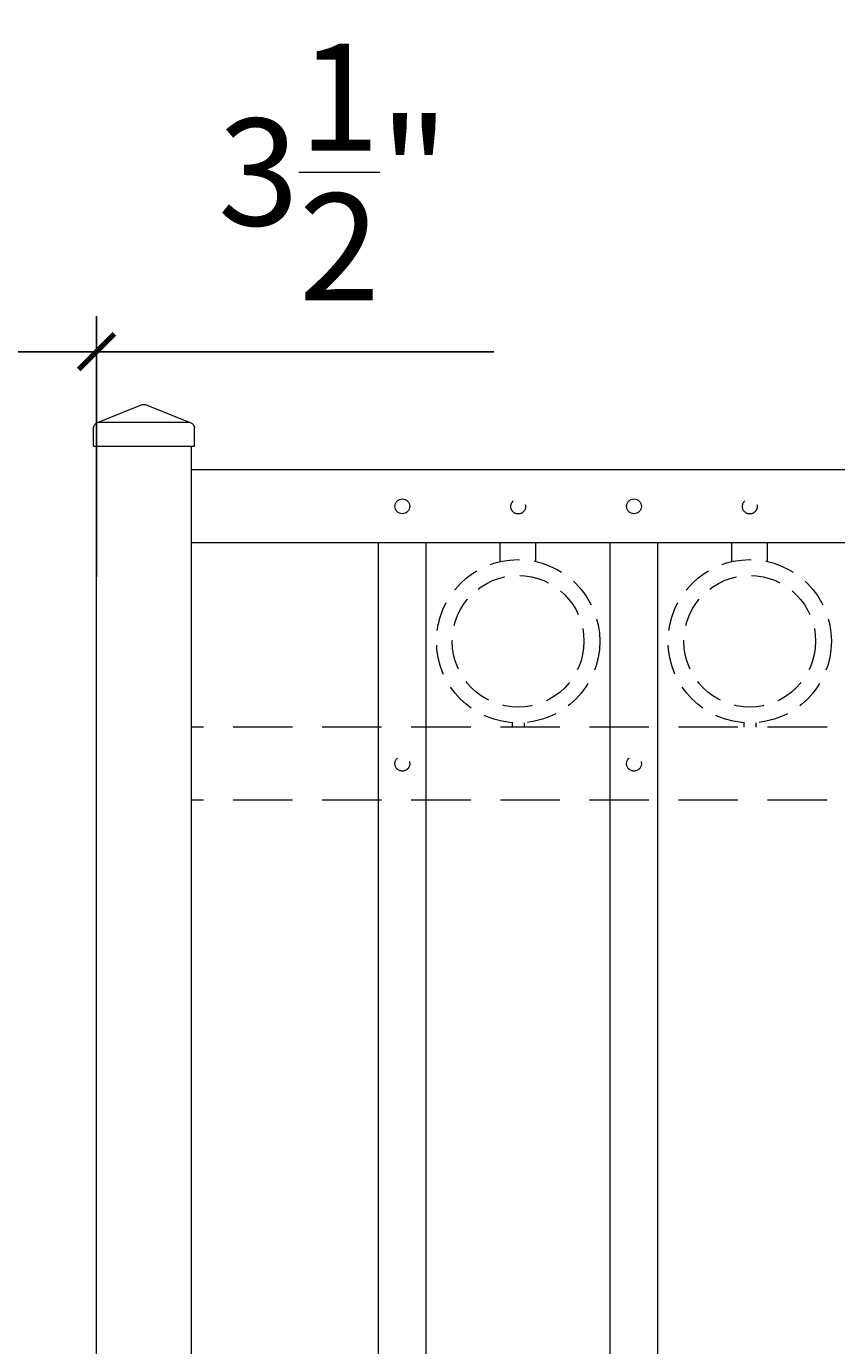
# Model space of a CAD drawing. Extents: x 99 to 5817, y 118 to 810.
# Drawn here: x 5438 to 5455, y 663 to 690 of the extents above; entities that cross this region are included whole.
import ezdxf

# ---------------------------------------------------------------- set-up
doc = ezdxf.new("R2010")
doc.units = 0
doc.header["$LTSCALE"] = 10
doc.header["$MEASUREMENT"] = 0
doc.linetypes.add('HIDDEN', pattern=[0.375, 0.25, -0.125])
doc.linetypes.add('HIDDEN2', pattern=[0.1875, 0.125, -0.0625])
doc.layers.get('0').update_dxf_attribs({"linetype": 'CONTINUOUS'})
doc.layers.get('DEFPOINTS').update_dxf_attribs({"linetype": 'CONTINUOUS'})
for name, color, linetype, lineweight in [('3', 6, 'CONTINUOUS', 20), ('4', 80, 'CONTINUOUS', 15), ('5', 50, 'CONTINUOUS', 9)]:
    doc.layers.add(name, color=color, linetype=linetype, lineweight=lineweight)
doc.layers.get('0').off()
doc.styles.add('ARIALI', font='ariali.ttf')
doc.dimstyles.new('Annotative', dxfattribs={"dimscale": 0, "dimtxt": 0.0625, "dimasz": 0.03125, "dimexe": 0.03125, "dimexo": 0.03125, "dimgap": 0.046875, "dimtad": 2, "dimdec": 4, "dimzin": 0, "dimdsep": 46, "dimlunit": 4, "dimtxsty": 'ARIALI', "dimblk": 'ARCHTICK', "dimcen": 0, "dimdle": 0.03125, "dimadec": 0, "dimazin": 0, "dimtfac": 1, "dimtdec": 4, "dimtix": 1, "dimtofl": 0, "dimtmove": 1, "dimatfit": 0, "dimldrblk": 'INTEGRAL', "dimfxl": 1, "dimtolj": 1, "dimtzin": 0, "dimarcsym": 0})

# ---------------------------------------------------------------- blocks, each defined once
blk = doc.blocks.new('_ArchTick')
at = {"color": 0, "linetype": 'ByBlock', "const_width": 0.15}
blk.add_lwpolyline([(-0.5, -0.5), (0.5, 0.5)], dxfattribs=at)
blk = doc.blocks.new('*D674')
at = {"layer": '5', "color": 0, "lineweight": -2, "transparency": 16777216}
for p, q in [((5377.555, 681.951), (5377.555, 696.137)), ((5497.555, 681.96), (5497.555, 696.137)), ((5376.805, 695.387), (5498.305, 695.387))]:
    blk.add_line(p, q, dxfattribs=at)
at = {"layer": 'DEFPOINTS', "color": 0, "transparency": 16777216}
for p in [(5497.555, 695.387), (5377.555, 681.201), (5497.555, 681.21)]:
    blk.add_point(p, dxfattribs=at)
at = {"layer": '5', "color": 0, "lineweight": -2, "transparency": 16777216, "xscale": 0.75, "yscale": 0.75, "zscale": 0.75, "rotation": 180}
blk.add_blockref('_ArchTick', (5377.555, 695.387), dxfattribs=at)
at = {"layer": '5', "color": 0, "lineweight": -2, "transparency": 16777216, "xscale": 0.75, "yscale": 0.75, "zscale": 0.75}
blk.add_blockref('_ArchTick', (5497.555, 695.387), dxfattribs=at)
at = {"layer": '5', "color": 0, "transparency": 16777216, "insert": (5437.555, 697.675), "char_height": 2.25, "attachment_point": 5, "style": 'ARIALI'}
blk.add_mtext("\\A1;10' OPENING AS SHOWN", dxfattribs=at)
blk = doc.blocks.new('_Integral')
at = {"color": 0, "linetype": 'ByBlock', "lineweight": -2}
for centre, start, end in [((0.44, -0.09), 102, 168), ((-0.44, 0.09), 282, 348)]:
    blk.add_arc(centre, 0.454, start, end, dxfattribs=at)
blk = doc.blocks.new('*D682')
at = {"layer": '5', "color": 0, "lineweight": -2, "transparency": 16777216}
for p, q in [((5435.805, 678.783), (5435.805, 684.268)), ((5439.305, 678.783), (5439.305, 684.268)), ((5435.805, 683.518), (5435.055, 683.518)), ((5435.805, 683.518), (5439.305, 683.518)), ((5439.305, 683.518), (5440.055, 683.518)), ((5447.671, 683.518), (5439.305, 683.518))]:
    blk.add_line(p, q, dxfattribs=at)
at = {"layer": 'DEFPOINTS', "color": 0, "transparency": 16777216}
for p in [(5439.305, 683.518), (5435.805, 678.033), (5439.305, 678.033)]:
    blk.add_point(p, dxfattribs=at)
at = {"layer": '5', "color": 0, "lineweight": -2, "transparency": 16777216, "xscale": 0.75, "yscale": 0.75, "zscale": 0.75}
blk.add_blockref('_ArchTick', (5435.805, 683.518), dxfattribs=at)
at = {"layer": '5', "color": 0, "lineweight": -2, "transparency": 16777216, "xscale": 0.75, "yscale": 0.75, "zscale": 0.75, "rotation": 180}
blk.add_blockref('_ArchTick', (5439.305, 683.518), dxfattribs=at)
at = {"layer": '5', "color": 0, "transparency": 16777216, "insert": (5444.292, 687.297), "char_height": 2.25, "attachment_point": 5, "style": 'ARIALI'}
blk.add_mtext('\\A1;3{\\H1.000000x;\\S1/2;}"', dxfattribs=at)
blk = doc.blocks.new('2in SQ CAP')
at = {"layer": '3'}
for p, q in [((173.474, -89.993), (172.537, -90.368)), ((173.567, -89.993), (174.505, -90.368)), ((172.458, -90.859), (172.458, -90.484)), ((174.583, -90.859), (174.583, -90.484))]:
    blk.add_line(p, q, dxfattribs=at)
for centre, start, end in [((173.521, -90.109), 68.188, 111.812), ((172.584, -90.484), 111.812, 180), ((174.458, -90.484), 0, 68.188)]:
    blk.add_arc(centre, 0.125, start, end, dxfattribs=at)
at = {"layer": '4'}
for p, q in [((174.482, -90.359), (172.559, -90.359)), ((174.583, -90.859), (172.458, -90.859))]:
    blk.add_line(p, q, dxfattribs=at)

msp = doc.modelspace()

# ---------------------------------------------------------------- linework, layer by layer
at = {"layer": '3'}
for p, q in [((5439.30525, 652.67368), (5439.30525, 681.53267)), ((5441.30525, 611.03267), (5441.30525, 681.53267)), ((5494.05525, 681.03267), (5441.30525, 681.03267)), ((5494.05525, 681.03267), (5441.30525, 681.03267)), ((5494.05525, 681.03267), (5441.30525, 681.03267)), ((5494.05525, 679.49448), (5441.30525, 679.49448)), ((5494.05525, 679.49448), (5441.30525, 679.49448)), ((5494.05525, 679.49448), (5441.30525, 679.49448))]:
    msp.add_line(p, q, dxfattribs=at)
at = {"layer": '4'}
for p, q in [((5445.24275, 616.57086), (5445.24275, 679.49448)), ((5446.24275, 616.57086), (5446.24275, 679.49448)), ((5450.11775, 616.57086), (5450.11775, 679.49448)), ((5451.11775, 616.57086), (5451.11775, 679.49448))]:
    msp.add_line(p, q, dxfattribs=at)
for centre in [(5445.74275, 680.26358), (5450.61775, 680.26358)]:
    msp.add_circle(centre, 0.15625, dxfattribs=at)
at = {"layer": '5', "linetype": 'HIDDEN'}
for p, q in [((5447.80398, 679.10165), (5447.80398, 679.49448)), ((5448.55398, 679.10165), (5448.55398, 679.49448)), ((5452.67898, 679.10165), (5452.67898, 679.49448)), ((5453.42898, 679.10165), (5453.42898, 679.49448)), ((5448.05398, 675.71082), (5448.05398, 675.61948)), ((5448.30398, 675.71082), (5448.30398, 675.61948)), ((5452.92898, 675.71082), (5452.92898, 675.61948)), ((5453.17898, 675.71082), (5453.17898, 675.61948))]:
    msp.add_line(p, q, dxfattribs=at)
at = {"layer": '5', "linetype": 'HIDDEN2'}
for p, q in [((5494.05525, 675.61948), (5441.30525, 675.61948)), ((5494.05525, 675.61948), (5441.30525, 675.61948)), ((5494.05525, 675.61948), (5441.30525, 675.61948)), ((5494.05525, 674.08129), (5441.30525, 674.08129)), ((5494.05525, 674.08129), (5441.30525, 674.08129)), ((5494.05525, 674.08129), (5441.30525, 674.08129))]:
    msp.add_line(p, q, dxfattribs=at)
at = {"layer": '5', "linetype": 'HIDDEN2', "ltscale": 0.5}
for centre, radius in [((5448.18025, 680.26069), 0.15625), ((5453.05525, 680.26069), 0.15625), ((5448.17898, 677.42466), 1.7184), ((5453.05398, 677.42466), 1.7184), ((5448.17898, 677.42466), 1.38581), ((5453.05398, 677.42466), 1.38581), ((5445.74275, 674.85039), 0.15625), ((5450.61775, 674.85039), 0.15625)]:
    msp.add_circle(centre, radius, dxfattribs=at)

# ---------------------------------------------------------------- block references
at = {"layer": '5', "xscale": -1}
msp.add_blockref('2in SQ CAP', (5613.82621, 772.39188), dxfattribs=at)

# ---------------------------------------------------------------- dimensions: what is measured, and where the dimension line sits
at = {"layer": '5'}
dim = msp.add_linear_dim(base=(5497.55525, 695.38661), p1=(5377.55525, 681.20108), p2=(5497.55525, 681.2102), angle=180, text='<> OPENING AS SHOWN', dimstyle='Annotative', override={"dimtxt": 0.09375}, dxfattribs=at)
dim.commit()
dim.dimension.update_dxf_attribs({"geometry": '*D674', "text_midpoint": (5437.55525, 695.38661), "dimtype": 160})
dim = msp.add_linear_dim(base=(5439.30525, 683.51832), p1=(5435.80525, 678.03267), p2=(5439.30525, 678.03267), angle=180, dimstyle='Annotative', override={"dimtxt": 0.09375}, dxfattribs=at)
dim.commit()
dim.dimension.update_dxf_attribs({"geometry": '*D682', "text_midpoint": (5444.29153, 683.51832), "dimtype": 160})

doc.saveas('drawing.dxf')
